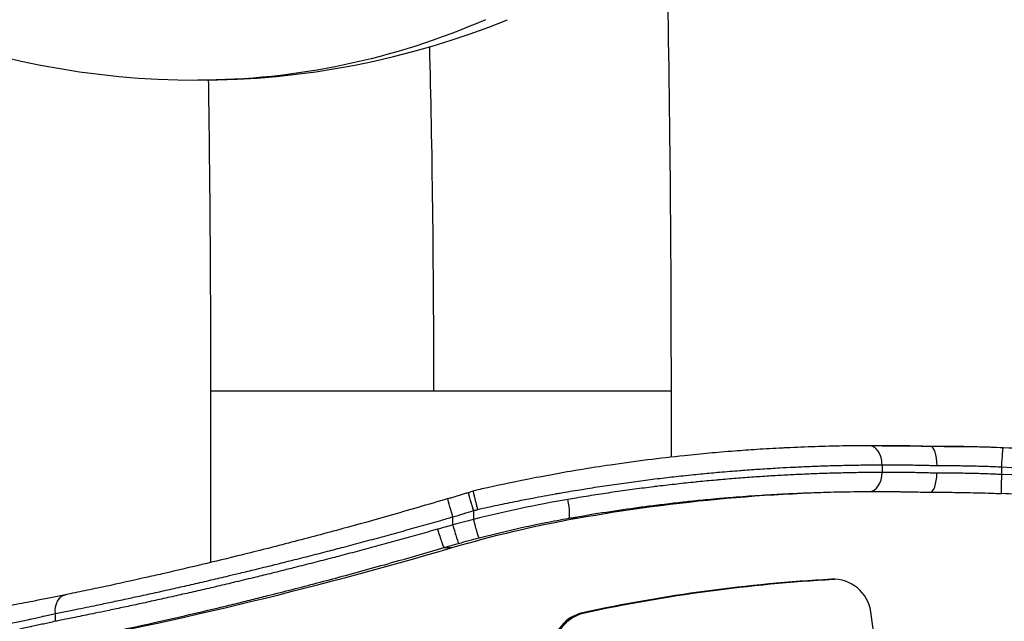
# Model space of a CAD drawing. Units: millimetres. Extents: x 1512 to 5520, y -1088 to 642.
# Drawn here: x 1894 to 2023, y -158 to -79 of the extents above; entities that cross this region are included whole.
import ezdxf

# ---------------------------------------------------------------- set-up
doc = ezdxf.new("R2010")
doc.units = ezdxf.units.MM
doc.header["$MEASUREMENT"] = 0
doc.styles.get("Standard").update_dxf_attribs({"font": 'arial.ttf'})
doc.dimstyles.get("Standard").update_dxf_attribs({"dimtxt": 0.18, "dimasz": 0.18, "dimexe": 0.18, "dimexo": 0.0625, "dimgap": 0.09, "dimtad": 0, "dimtih": 1, "dimtoh": 1, "dimdec": 4, "dimzin": 0, "dimdsep": 46, "dimtxsty": 'Standard', "dimcen": 0.09, "dimadec": 0, "dimazin": 0, "dimtfac": 1, "dimtdec": 4, "dimtofl": 0, "dimtmove": 0, "dimatfit": 3, "dimfxl": 1, "dimtolj": 1, "dimtzin": 0, "dimarcsym": 0})

# ---------------------------------------------------------------- blocks, each defined once
blk = doc.blocks.new('*D1')
at = {"color": 0, "lineweight": -2, "ltscale": 4, "transparency": 16777216}
for p, q in [((1659.99, 352.18), (1629.81, 352.18)), ((1629.99, 302.18), (1629.99, -1037.82)), ((1659.99, -1087.82), (1629.81, -1087.82))]:
    blk.add_line(p, q, dxfattribs=at)
at = {"color": 0, "ltscale": 4, "transparency": 16777216}
for points in [[(1621.65, 302.18), (1638.32, 302.18), (1629.99, 352.18)], [(1621.65, -1037.82), (1638.32, -1037.82), (1629.99, -1087.82)]]:
    blk.add_solid(points, dxfattribs=at)
at = {"layer": 'Defpoints', "color": 0, "ltscale": 4, "transparency": 16777216}
for p in [(1917.33, 352.18), (1629.99, -1087.82), (1917.33, -1087.82)]:
    blk.add_point(p, dxfattribs=at)
at = {"color": 0, "ltscale": 4, "transparency": 16777216, "insert": (1564.14, -367.82), "char_height": 80, "attachment_point": 5, "rotation": 90}
blk.add_mtext('\\A1;145', dxfattribs=at)
blk = doc.blocks.new('*D2')
at = {"color": 0, "lineweight": -2, "ltscale": 4, "transparency": 16777216}
for p, q in [((1717.33, 412.9), (1717.33, 443.08)), ((1767.33, 442.9), (2076.67, 442.9)), ((2126.67, 412.9), (2126.67, 443.08))]:
    blk.add_line(p, q, dxfattribs=at)
at = {"color": 0, "ltscale": 4, "transparency": 16777216}
for points in [[(1767.33, 451.24), (1767.33, 434.57), (1717.33, 442.9)], [(2076.67, 451.24), (2076.67, 434.57), (2126.67, 442.9)]]:
    blk.add_solid(points, dxfattribs=at)
at = {"layer": 'Defpoints', "color": 0, "ltscale": 4, "transparency": 16777216}
for p in [(2126.67, 442.9), (1717.33, 113.05), (2126.67, -222.25)]:
    blk.add_point(p, dxfattribs=at)
at = {"color": 0, "ltscale": 4, "transparency": 16777216, "insert": (1922, 508.75), "char_height": 80, "attachment_point": 5}
blk.add_mtext('\\A1;40', dxfattribs=at)

msp = doc.modelspace()

# ---------------------------------------------------------------- linework, layer by layer
at = {"ltscale": 4}
for p, q in [((1948.20777, -127.82468), (1919.05389, -127.82468)), ((1919.05389, -150.27737), (1919.05389, -127.82468)), ((1979.35389, -127.82468), (1948.20777, -127.82468)), ((1979.35389, -136.47907), (1979.35389, -127.82468)), ((2006.94895, -134.98412), (2006.22473, -134.98412)), ((2013.28589, -135.08879), (2013.28589, -135.08879)), ((2015.05826, -135.08538), (2014.44975, -135.08538)), ((2006.93617, -137.48596), (2006.93617, -138.48597)), ((2022.62385, -138.76282), (2022.62385, -137.76189)), ((1979.35389, -139.08547), (1979.35389, -139.08542)), ((1979.35389, -140.09251), (1979.35389, -140.0925)), ((2013.21355, -141.08935), (2013.42363, -141.08935)), ((1950.73653, -145.36996), (1950.73653, -144.309)), ((1953.45543, -143.48853), (1953.45543, -144.63412)), ((1966.97084, -144.48283), (1965.92639, -144.48283)), ((1949.59641, -148.3227), (1950.67263, -148.3227)), ((1919.05389, -152.57471), (1919.05389, -152.57469)), ((2000.55469, -152.48409), (2000.3069, -152.48409)), ((1919.05389, -153.60238), (1919.05389, -153.60232)), ((1898.69145, -157.9816), (1898.69145, -156.96218)), ((1967.98374, -156.86231), (1967.73595, -156.86231)), ((2008.54405, -178.71219), (2005.46481, -156.73311))]:
    msp.add_line(p, q, dxfattribs=at)
msp.add_arc((1917.32898, 20.73317), 107.85785, 247.9014561, 292.0985439, dxfattribs=at)
at = {"ltscale": 4, "extrusion": (0, 0, -1)}
for centre, major_axis, ratio, start_param, end_param in [((1917.32898, 20.73317), (0, -107.85785), 0.928358825, -0.385692351, 0), ((1945.90001, -127.82468), (0, -69.85), 0.033038771, -2.271826204, -1.570796327), ((2006.94895, -366.68898), (0, 231.70485), 0.999454071, 0, 0.029707996), ((2015.05826, -328.80891), (0, 193.72354), 0.999454071, 0, 0.254924301), ((2022.70644, -137.76189), (0.10745, 2.49769), 0.033008274, -1.572216337, -0.00142001), ((2014.41401, -328.80891), (0, 191.22354), 0.999454071, 0.042969894, 0.254924301), ((2022.70644, -138.76282), (-0.10802, -2.49767), 0.033007952, -0.001427475, 1.569368852), ((1953.53803, -143.48853), (-0.72836, 2.39154), 0.031606945, -1.561170485, 0), ((2006.53596, -366.68898), (0, 225.70485), 0.999454071, -0.176303538, -0.000761689), ((2021.84809, -142.32366), (24.2866, -0.86498), 0.042114628, -2.324959318, -2.273421252), ((2013.26467, -141.08899), (0.05117, 0.00036), 0.000170104, -3.187976174, -2.665608116), ((2021.74766, -143.68234), (23.82493, -0.8034), 0.103654952, -1.940376248, -1.885608163), ((2014.64528, -328.80891), (0, 187.72354), 0.999454071, -0.006511297, -0.000598775), ((1950.81913, -144.309), (-0.71612, 2.39524), 0.031655723, -1.561332291, 0), ((1993.70346, -294.61889), (0, 152.5), 0.999454071, -0.286215269, -0.176303538), ((1953.53803, -144.63412), (0.63112, -2.41902), 0.031969757, 0.008340727, 1.579137054), ((1961.70881, -177.05247), (65.86291, 17.3211), 0.454175665, -1.635552784, -1.606538426), ((1992.62639, -294.61889), (0, 152.5), 0.999454071, -0.273259687, -0.25507785), ((2011.68412, -358.8441), (0, 206.66023), 0.999454071, -0.213186735, -0.05390931), ((2000.82085, -157.41918), (0, 4.94227), 0.999454071, -0.05390931, -0.025084835), ((1900.50888, -156.96218), (-0.50226, 2.44903), 0.719870074, -1.424220048, 0.009256868), ((1969.02854, -161.69135), (0, -4.94089), 0.999454071, 0.233316141, 2.928405918)]:
    msp.add_ellipse(centre, major_axis=major_axis, ratio=ratio, start_param=start_param, end_param=end_param, dxfattribs=at)
at = {"ltscale": 4}
for centre, major_axis, ratio, start_param, end_param in [((2005.23607, -137.48596), (-0.00969, 2.49998), 0.680034947, -1.573432815, 0.00018033), ((2013.33503, -135.0903), (0.04919, -0.00151), 0.001265276, -3.188209664, -2.663785904), ((2013.25514, -137.58911), (-0.02976, -2.50027), 0.352649866, 1.575030818, 3.134254607), ((2014.4966, -328.80891), (0, 193.72354), 0.999454071, -0.254924301, -0.042969894), ((2005.23607, -138.48597), (0.00973, -2.49998), 0.680034923, 0.00018112, 1.568148285), ((2013.24295, -138.58903), (-0.02966, -2.50027), 0.353146562, 0.006674628, 1.574953398), ((2014.41401, -328.80891), (0, 190.22354), 0.999454071, -0.254924301, -0.043195926), ((1965.48815, -142.02158), (0.43638, -2.46162), 0.129801613, 0.005844198, 1.547790011), ((1791.71846, 388.14699), (0, -555.71914), 0.999454071, 0.290367726, 0.295480779), ((1952.97837, -132.87892), (77.37939, 23.12447), 0.127626935, -1.602757744, -1.595553913), ((1961.26298, -176.28579), (-70.39292, -17.87615), 0.448542603, -1.535084253, -1.506549661), ((1992.54379, -294.61889), (0, 155), 0.999454071, 0.25507785, 0.273259687), ((1950.81913, -145.36996), (0.67502, -2.40715), 0.031812911, -1.579717187, -0.00892086), ((1948.89099, -145.9244), (0.70674, -2.39803), 0.057209468, -1.587655267, -0.009343059), ((1792.87812, 388.14699), (0, -559.21914), 0.999454071, 0.078879307, 0.286215269), ((2011.43633, -358.8441), (0, 206.66023), 0.999454071, 0.05390931, 0.213186735), ((2000.57306, -157.41918), (0, 4.94227), 0.999454071, -1.431528169, 0.05390931), ((1968.78075, -161.69135), (0, 4.94089), 0.999454071, 0.213186735, 2.908276513)]:
    msp.add_ellipse(centre, major_axis=major_axis, ratio=ratio, start_param=start_param, end_param=end_param, dxfattribs=at)
for points, knots in [([(1979.35389, -127.82468), (1979.35389, -117.24839), (1979.2986, -106.67409), (1979.0823, -86.5246), (1978.92141, -76.95389), (1978.50704, -59.6914), (1978.25445, -52.00963), (1977.66727, -39.09709), (1977.35472, -33.9807), (1976.69709, -27.51318), (1976.51948, -25.71761), (1975.72508, -21.90934), (1975.47921, -20.78701), (1974.50508, -17.77158), (1973.99297, -16.15592), (1971.49337, -11.61826), (1970.10363, -9.17355), (1964.64277, -4.00054), (1961.65194, -1.67855), (1957.32898, 0.08428)], [4.71238898, 4.71238898, 4.71238898, 4.71238898, 5.026548246, 5.026548246, 5.340707511, 5.340707511, 5.654866776, 5.654866776, 5.969026042, 5.969026042, 6.126105675, 6.126105675, 6.181268403, 6.181268403, 6.223279897, 6.223279897, 6.25189827, 6.25189827, 6.269713526, 6.269713526, 6.269713526, 6.269713526]), ([(1919.05389, -127.82468), (1919.05389, -117.45702), (1918.9996, -107.09076), (1918.85691, -93.79845), (1918.81364, -90.41414), (1918.76442, -87.11513)], [4.7123889804, 4.7123889804, 4.7123889804, 4.7123889804, 5.0265482457, 5.0265482457, 5.1365910616, 5.1365910616, 5.1365910616, 5.1365910616]), ([(2005.22607, -134.98598), (2004.10154, -134.99034), (2002.95093, -135.0025), (2000.59991, -135.04473), (1999.39957, -135.07479), (1996.95227, -135.1551), (1995.70548, -135.2053), (1994.24428, -135.27602), (1994.05387, -135.28546), (1992.77377, -135.35049), (1991.66674, -135.41417), (1989.58195, -135.54923), (1988.6091, -135.61809), (1987.03998, -135.73918), (1986.45137, -135.78678), (1985.36331, -135.87894), (1984.86497, -135.92274), (1983.26788, -136.06825), (1982.16434, -136.17656), (1979.45515, -136.46212), (1977.84305, -136.64867), (1974.61255, -137.05739), (1972.99441, -137.27913), (1970.06841, -137.71223), (1968.76488, -137.91643), (1966.2975, -138.32498), (1965.1352, -138.52651), (1963.33772, -138.85264), (1962.70621, -138.96994), (1961.53342, -139.19293), (1960.99226, -139.29784), (1958.48334, -139.79368), (1956.51784, -140.20907), (1954.1804, -140.73567), (1953.80558, -140.82111), (1953.43087, -140.90753)], [0, 0, 0, 0, 0.00451462078, 0.00451462078, 0.00902340145, 0.00902340145, 0.01351848018, 0.01351848018, 0.01418978888, 0.01418978888, 0.01801864013, 0.01801864013, 0.02128468332, 0.02128468332, 0.02321591264, 0.02321591264, 0.02483213054, 0.02483213054, 0.02837957776, 0.02837957776, 0.03349305099, 0.03349305099, 0.03854889372, 0.03854889372, 0.04256936664, 0.04256936664, 0.04611681386, 0.04611681386, 0.04802847996, 0.04802847996, 0.04966426108, 0.04966426108, 0.05562111914, 0.05562111914, 0.05675915552, 0.05675915552, 0.05675915552, 0.05675915552]), ([(2013.29137, -135.08899), (2012.82213, -135.07505), (2012.35785, -135.06268), (2011.90094, -135.0518), (2011.65153, -135.04586), (2011.40426, -135.04036), (2011.15972, -135.03531), (2011.13738, -135.03484), (2011.11505, -135.03439), (2011.09275, -135.03393), (2010.39328, -135.01967), (2009.71375, -135.0089), (2009.05384, -135.00108), (2009.04048, -135.00092), (2009.02714, -135.00077), (2009.0138, -135.00061), (2008.18246, -134.9909), (2007.38207, -134.98585), (2006.61358, -134.9845), (2006.13883, -134.98366), (2005.67625, -134.98423), (2005.22607, -134.98598)], [-0.000007166521, -0.000007166521, -0.000007166521, -0.000007166521, 0.001496201247, 0.001496201247, 0.001496201247, 0.002316821529, 0.002316821529, 0.002316821529, 0.002391798797, 0.002391798797, 0.002391798797, 0.004743184598, 0.004743184598, 0.004743184598, 0.004790764116, 0.004790764116, 0.004790764116, 0.007756515465, 0.007756515465, 0.007756515465, 0.009588694753, 0.009588694753, 0.009588694753, 0.009588694753]), ([(2022.81378, -135.26419), (2021.6745, -135.21518), (2020.54525, -135.17679), (2019.42581, -135.14835), (2018.9439, -135.13611), (2018.46381, -135.12571), (2017.98551, -135.11711), (2017.96626, -135.11676), (2017.94701, -135.11642), (2017.92776, -135.11608), (2017.15257, -135.10236), (2016.38214, -135.09334), (2015.61658, -135.08882), (2015.58857, -135.08865), (2015.56056, -135.08849), (2015.53257, -135.08834), (2015.11841, -135.08607), (2014.70529, -135.08513), (2014.29511, -135.08545), (2013.95645, -135.08572), (2013.61973, -135.08684), (2013.28589, -135.08879)], [0, 0, 0, 0, 0.003375408367, 0.003375408367, 0.003375408367, 0.004828488353, 0.004828488353, 0.004828488353, 0.004886973549, 0.004886973549, 0.004886973549, 0.007242732529, 0.007242732529, 0.007242732529, 0.007328935617, 0.007328935617, 0.007328935617, 0.008604143565, 0.008604143565, 0.008604143565, 0.009656976705, 0.009656976705, 0.009656976705, 0.009656976705]), ([(1954.01324, -143.32403), (1954.87333, -143.13261), (1955.7339, -142.94609), (1957.45332, -142.58331), (1958.31216, -142.40704), (1959.85024, -142.1001), (1960.5293, -141.96764), (1961.70196, -141.74413), (1962.19574, -141.65162), (1963.18268, -141.46989), (1963.67584, -141.38067), (1964.38197, -141.25517), (1964.59575, -141.21747), (1965.66365, -141.03065), (1966.5149, -140.88646), (1967.70207, -140.69182), (1968.04061, -140.63705), (1969.23158, -140.44696), (1970.08133, -140.31597), (1971.77482, -140.064), (1972.61855, -139.94301), (1974.29801, -139.71106), (1975.13375, -139.60007), (1976.79675, -139.38786), (1977.62401, -139.28661), (1979.26753, -139.09384), (1980.08382, -139.00227), (1981.36118, -138.86535), (1981.82445, -138.81702), (1983.06506, -138.6911), (1983.84043, -138.61612), (1984.96527, -138.51262), (1985.31721, -138.481), (1986.11105, -138.41137), (1986.55232, -138.37387), (1987.43112, -138.3015), (1987.86865, -138.26663), (1988.53457, -138.21531), (1988.76487, -138.19788), (1989.76302, -138.12374), (1990.52371, -138.0708), (1992.03257, -137.97254), (1992.78067, -137.92725), (1994.13914, -137.85095), (1994.75193, -137.81882), (1996.08557, -137.75364), (1996.80402, -137.72164), (1998.22451, -137.66428), (1998.92657, -137.6389), (2000.31229, -137.59441), (2000.99602, -137.57527), (2002.34531, -137.54278), (2003.01094, -137.52941), (2004.32171, -137.50802), (2004.96696, -137.49998), (2006.05217, -137.49038), (2006.49617, -137.48761), (2006.93617, -137.48596)], [0, 0, 0, 0, 0.00263913719, 0.00263913719, 0.00527013138, 0.00527013138, 0.00734838791, 0.00734838791, 0.00885757723, 0.00885757723, 0.01036655941, 0.01036655941, 0.01102258186, 0.01102258186, 0.01364748446, 0.01364748446, 0.01469677581, 0.01469677581, 0.01734432164, 0.01734432164, 0.01999293119, 0.01999293119, 0.02263647348, 0.02263647348, 0.02527340813, 0.02527340813, 0.02789582613, 0.02789582613, 0.02939355162, 0.02939355162, 0.03191605244, 0.03191605244, 0.03306774558, 0.03306774558, 0.03451875578, 0.03451875578, 0.03597057494, 0.03597057494, 0.03674193953, 0.03674193953, 0.03932607543, 0.03932607543, 0.04192176712, 0.04192176712, 0.04409032744, 0.04409032744, 0.04668442574, 0.04668442574, 0.04927660266, 0.04927660266, 0.05185946192, 0.05185946192, 0.05443364228, 0.05443364228, 0.056990083, 0.056990083, 0.05878710325, 0.05878710325, 0.05878710325, 0.05878710325]), ([(2006.93617, -137.48596), (2007.18438, -137.48489), (2007.43695, -137.48426), (2007.95304, -137.48402), (2008.21666, -137.48441), (2008.75334, -137.48633), (2009.02643, -137.48787), (2009.58167, -137.49221), (2009.86385, -137.49502), (2010.20468, -137.49919), (2010.25921, -137.49988), (2010.61406, -137.50451), (2010.91888, -137.5092), (2011.53788, -137.52026), (2011.85206, -137.52662), (2012.40303, -137.5392), (2012.63778, -137.54499), (2013.11154, -137.55757), (2013.35054, -137.56436), (2013.77228, -137.57716), (2013.95421, -137.58294), (2014.13698, -137.58902)], [0, 0, 0, 0, 0.001001243862, 0.001001243862, 0.002012153746, 0.002012153746, 0.003026517646, 0.003026517646, 0.0040428376, 0.0040428376, 0.004235749673, 0.004235749673, 0.005294687091, 0.005294687091, 0.006353624509, 0.006353624509, 0.007124097722, 0.007124097722, 0.007893567887, 0.007893567887, 0.008471499346, 0.008471499346, 0.008471499346, 0.008471499346]), ([(2014.13698, -137.58902), (2014.38216, -137.58735), (2014.62915, -137.58625), (2015.12608, -137.58521), (2015.37603, -137.58527), (2015.82123, -137.58645), (2016.01613, -137.58732), (2016.53884, -137.59065), (2016.86739, -137.59377), (2017.52837, -137.60214), (2017.86081, -137.60741), (2018.23656, -137.61458), (2018.27886, -137.6154), (2018.65592, -137.6229), (2018.99168, -137.63066), (2019.66462, -137.64842), (2020.0018, -137.65842), (2020.67703, -137.68068), (2021.01508, -137.69293), (2021.69064, -137.71967), (2022.02813, -137.73414), (2022.45232, -137.75374), (2022.53805, -137.75778), (2022.62385, -137.76189)], [0, 0, 0, 0, 0.000785749922, 0.000785749922, 0.001572381745, 0.001572381745, 0.002182044154, 0.002182044154, 0.003204977044, 0.003204977044, 0.00423364941, 0.00423364941, 0.004364088309, 0.004364088309, 0.005395889046, 0.005395889046, 0.006425803383, 0.006425803383, 0.00745207804, 0.00745207804, 0.008470457175, 0.008470457175, 0.008728176618, 0.008728176618, 0.008728176618, 0.008728176618]), ([(2006.93617, -138.48597), (2006.31369, -138.48831), (2005.6832, -138.49291), (2004.4013, -138.50709), (2003.74977, -138.51669), (2002.42869, -138.54133), (2001.75909, -138.55638), (2000.4018, -138.59236), (1999.71404, -138.61331), (1998.63861, -138.65053), (1998.25645, -138.66461), (1997.16137, -138.70746), (1996.4428, -138.73855), (1994.99079, -138.80774), (1994.25738, -138.84583), (1992.77624, -138.92941), (1992.02855, -138.97489), (1990.52098, -139.07354), (1989.76117, -139.12667), (1988.61035, -139.21255), (1988.22533, -139.24217), (1987.4513, -139.30353), (1987.06201, -139.33532), (1986.2803, -139.401), (1985.88787, -139.4349), (1985.39041, -139.47908), (1985.28611, -139.48841), (1984.40367, -139.56791), (1983.62209, -139.64202), (1982.72274, -139.73168), (1982.60829, -139.74317), (1981.68951, -139.83606), (1980.8817, -139.92171), (1979.25534, -140.10239), (1978.43676, -140.19746), (1977.4227, -140.32046), (1977.23052, -140.344), (1976.20727, -140.47057), (1975.37288, -140.5781), (1973.69661, -140.80302), (1972.85473, -140.92042), (1971.16493, -141.16519), (1970.31701, -141.29255), (1968.61707, -141.5572), (1967.76507, -141.69446), (1966.54624, -141.89759), (1966.18225, -141.9591), (1965.81763, -142.02158)], [0, 0, 0, 0, 0.00251154947, 0.00251154947, 0.00504353639, 0.00504353639, 0.00758417313, 0.00758417313, 0.01013374396, 0.01013374396, 0.0115257715, 0.0115257715, 0.01409830478, 0.01409830478, 0.0166668985, 0.0166668985, 0.01922967906, 0.01922967906, 0.02177952312, 0.02177952312, 0.023051543, 0.023051543, 0.02432357814, 0.02432357814, 0.0255957497, 0.0255957497, 0.02593298588, 0.02593298588, 0.0284479757, 0.0284479757, 0.02881442875, 0.02881442875, 0.03138798029, 0.03138798029, 0.03397346348, 0.03397346348, 0.03457731451, 0.03457731451, 0.03718537335, 0.03718537335, 0.03979493832, 0.03979493832, 0.04240162522, 0.04240162522, 0.04499956228, 0.04499956228, 0.04610308601, 0.04610308601, 0.04610308601, 0.04610308601]), ([(2014.12603, -138.58911), (2013.88283, -138.581), (2013.64113, -138.57342), (2013.16134, -138.55928), (2012.92326, -138.55273), (2012.51138, -138.54215), (2012.33651, -138.53791), (2011.84475, -138.52665), (2011.53106, -138.52028), (2010.91304, -138.50922), (2010.60869, -138.50453), (2010.00927, -138.49667), (2009.71421, -138.49351), (2009.14538, -138.48869), (2008.87125, -138.48697), (2008.33259, -138.4847), (2008.06805, -138.48415), (2007.54964, -138.48409), (2007.29571, -138.48458), (2007.00937, -138.48566), (2006.97272, -138.48581), (2006.93617, -138.48597)], [0, 0, 0, 0, 0.000779996025, 0.000779996025, 0.001560949275, 0.001560949275, 0.002144796947, 0.002144796947, 0.003217195421, 0.003217195421, 0.004289593894, 0.004289593894, 0.005361992368, 0.005361992368, 0.006389963887, 0.006389963887, 0.007413890242, 0.007413890242, 0.008429654663, 0.008429654663, 0.008579187789, 0.008579187789, 0.008579187789, 0.008579187789]), ([(2022.62385, -138.76282), (2022.28508, -138.7465), (2021.94733, -138.73137), (2021.27072, -138.70331), (2020.93189, -138.6904), (2020.25523, -138.66685), (2019.9174, -138.65622), (2019.24328, -138.63723), (2018.90698, -138.62886), (2018.48624, -138.61977), (2018.40084, -138.61799), (2017.98178, -138.60963), (2017.64909, -138.60407), (2016.98758, -138.59513), (2016.65875, -138.59174), (2016.28825, -138.58908), (2016.24557, -138.5888), (2015.95072, -138.58692), (2015.69903, -138.58594), (2015.19791, -138.58518), (2014.94848, -138.58541), (2014.50806, -138.58683), (2014.3165, -138.5878), (2014.12603, -138.58911)], [0, 0, 0, 0, 0.001003513895, 0.001003513895, 0.002016384562, 0.002016384562, 0.003032442326, 0.003032442326, 0.004050053566, 0.004050053566, 0.004309465141, 0.004309465141, 0.005323913782, 0.005323913782, 0.006332769227, 0.006332769227, 0.006464197712, 0.006464197712, 0.007240981809, 0.007240981809, 0.008016842073, 0.008016842073, 0.008618930282, 0.008618930282, 0.008618930282, 0.008618930282]), ([(1950.10301, -141.91376), (1950.28359, -141.85977), (1950.46415, -141.80569), (1950.8252, -141.69734), (1951.0057, -141.64307), (1951.36664, -141.53435), (1951.54709, -141.4799), (1951.90792, -141.37081), (1952.08831, -141.31618), (1952.44903, -141.20672), (1952.62936, -141.1519), (1952.80966, -141.09699)], [5.002756705966, 5.002756705966, 5.002756705966, 5.002756705966, 5.003779316558, 5.003779316558, 5.004801927151, 5.004801927151, 5.005824537743, 5.005824537743, 5.006847148335, 5.006847148335, 5.007869758927, 5.007869758927, 5.007869758927, 5.007869758927]), ([(1954.01324, -143.32403), (1953.99484, -143.25524), (1953.97649, -143.18633), (1953.95828, -143.11765), (1953.93981, -143.04801), (1953.92149, -142.97859), (1953.90339, -142.90975), (1953.88513, -142.84027), (1953.86711, -142.77138), (1953.8494, -142.7034), (1953.83138, -142.6342), (1953.8137, -142.56595), (1953.79642, -142.49896), (1953.78752, -142.46443), (1953.77873, -142.43024), (1953.77005, -142.39642), (1953.75369, -142.33262), (1953.73765, -142.26973), (1953.722, -142.20809), (1953.70639, -142.14654), (1953.69117, -142.08622), (1953.67644, -142.02746), (1953.67231, -142.011), (1953.66822, -141.99466), (1953.66418, -141.97845), (1953.65088, -141.92524), (1953.6381, -141.87373), (1953.62581, -141.8239), (1953.6134, -141.77358), (1953.6015, -141.72497), (1953.59011, -141.67806), (1953.58478, -141.65614), (1953.57957, -141.6346), (1953.57446, -141.61343), (1953.56563, -141.5768), (1953.55711, -141.54116), (1953.54893, -141.50672), (1953.54059, -141.47159), (1953.53262, -141.43772), (1953.52507, -141.40529), (1953.51751, -141.37287), (1953.51037, -141.34189), (1953.50368, -141.31251), (1953.49564, -141.27722), (1953.48822, -141.24414), (1953.48142, -141.21325), (1953.47463, -141.1824), (1953.46846, -141.15372), (1953.4629, -141.12724), (1953.46021, -141.11444), (1953.45767, -141.10215), (1953.45528, -141.09039), (1953.45096, -141.06917), (1953.44713, -141.04968), (1953.4438, -141.03201), (1953.44045, -141.01426), (1953.43762, -140.99835), (1953.43531, -140.98436), (1953.43337, -140.9726), (1953.4318, -140.9622), (1953.4306, -140.95316), (1953.42908, -140.9418), (1953.42814, -140.93254), (1953.42778, -140.92541), (1953.42741, -140.91829), (1953.42762, -140.91328), (1953.42841, -140.9104), (1953.42895, -140.90843), (1953.42977, -140.90746), (1953.43087, -140.90753)], [-0.000038501526, -0.000038501526, -0.000038501526, -0.000038501526, 0.000175138628, 0.000175138628, 0.000175138628, 0.000391806507, 0.000391806507, 0.000391806507, 0.000610492606, 0.000610492606, 0.000610492606, 0.000833099906, 0.000833099906, 0.000833099906, 0.000947841639, 0.000947841639, 0.000947841639, 0.001164304967, 0.001164304967, 0.001164304967, 0.001380467939, 0.001380467939, 0.001380467939, 0.001441013221, 0.001441013221, 0.001441013221, 0.00163976687, 0.00163976687, 0.00163976687, 0.001840446368, 0.001840446368, 0.001840446368, 0.001934184804, 0.001934184804, 0.001934184804, 0.002096373905, 0.002096373905, 0.002096373905, 0.002261865145, 0.002261865145, 0.002261865145, 0.002427356386, 0.002427356386, 0.002427356386, 0.002626098581, 0.002626098581, 0.002626098581, 0.002824577553, 0.002824577553, 0.002824577553, 0.002920527968, 0.002920527968, 0.002920527968, 0.003093526898, 0.003093526898, 0.003093526898, 0.003267465122, 0.003267465122, 0.003267465122, 0.00341369955, 0.00341369955, 0.00341369955, 0.003597657785, 0.003597657785, 0.003597657785, 0.003780975783, 0.003780975783, 0.003780975783, 0.003906871133, 0.003906871133, 0.003906871133, 0.003906871133]), ([(1965.92639, -144.48283), (1967.39036, -144.22332), (1968.84371, -143.98075), (1971.74575, -143.5251), (1973.19418, -143.31242), (1975.31354, -143.02182), (1975.99297, -142.93183), (1978.26905, -142.64076), (1979.85434, -142.45535), (1981.58087, -142.27138), (1981.73624, -142.25498), (1982.75318, -142.14873), (1983.61057, -142.0641), (1984.9899, -141.93571), (1985.51508, -141.88866), (1986.36109, -141.81577), (1986.68385, -141.78866), (1988.12846, -141.67034), (1989.23418, -141.58808), (1991.42482, -141.44038), (1992.50926, -141.37518), (1994.5985, -141.26373), (1995.60475, -141.2168), (1997.81247, -141.12763), (1999.00555, -141.08894), (2001.34321, -141.03008), (2002.48771, -141.00994), (2004.15932, -140.992), (2004.70588, -140.98805), (2005.24611, -140.98595)], [0, 0, 0, 0, 0.00444791033, 0.00444791033, 0.00894727109, 0.00894727109, 0.0110816164, 0.0110816164, 0.01612338995, 0.01612338995, 0.0166224246, 0.0166224246, 0.0193928287, 0.0193928287, 0.02110235898, 0.02110235898, 0.0221632328, 0.0221632328, 0.02587540151, 0.02587540151, 0.02963717977, 0.02963717977, 0.03324484921, 0.03324484921, 0.03768336476, 0.03768336476, 0.0421293889, 0.0421293889, 0.04432646561, 0.04432646561, 0.04432646561, 0.04432646561]), ([(2006.18132, -140.98412), (2006.84312, -140.98412), (2007.53046, -140.98686), (2008.24318, -140.99306), (2008.49525, -140.99526), (2008.75047, -140.99788), (2009.00884, -141.00097), (2009.1742, -141.00295), (2009.34085, -141.00512), (2009.50881, -141.00749), (2010.02016, -141.0147), (2010.54381, -141.02376), (2011.07934, -141.03494), (2011.15775, -141.03657), (2011.23645, -141.03826), (2011.31542, -141.03999), (2011.7447, -141.04939), (2012.18211, -141.06017), (2012.62514, -141.07238), (2012.82024, -141.07776), (2013.01643, -141.08341), (2013.21352, -141.08935)], [0.001239544095, 0.001239544095, 0.001239544095, 0.001239544095, 0.003821584061, 0.003821584061, 0.003821584061, 0.004734738987, 0.004734738987, 0.004734738987, 0.005319165029, 0.005319165029, 0.005319165029, 0.007098466819, 0.007098466819, 0.007098466819, 0.007358975496, 0.007358975496, 0.007358975496, 0.008775127284, 0.008775127284, 0.008775127284, 0.009398749326, 0.009398749326, 0.009398749326, 0.009398749326]), ([(2014.44979, -141.08539), (2014.78649, -141.08539), (2015.12518, -141.08626), (2015.46431, -141.08806), (2015.89374, -141.09033), (2016.32461, -141.09406), (2016.75774, -141.0993), (2017.10781, -141.10353), (2017.459, -141.10874), (2017.81119, -141.11495), (2018.03255, -141.11886), (2018.25429, -141.12316), (2018.47642, -141.12786), (2019.51715, -141.14989), (2020.56708, -141.18073), (2021.6265, -141.221), (2021.94954, -141.23327), (2022.27347, -141.24643), (2022.59829, -141.26047)], [0.001312814137, 0.001312814137, 0.001312814137, 0.001312814137, 0.00237423742, 0.00237423742, 0.00237423742, 0.003718250581, 0.003718250581, 0.003718250581, 0.004804529223, 0.004804529223, 0.004804529223, 0.005487247099, 0.005487247099, 0.005487247099, 0.008686030322, 0.008686030322, 0.008686030322, 0.009661419211, 0.009661419211, 0.009661419211, 0.009661419211]), ([(2061.80874, -147.15207), (2059.24605, -146.48388), (2056.66922, -145.86999), (2051.49189, -144.75191), (2048.89139, -144.24771), (2043.6714, -143.34992), (2041.0519, -142.95633), (2035.7986, -142.28044), (2033.1648, -141.99815), (2027.88762, -141.54538), (2025.24423, -141.3749), (2022.59843, -141.26048)], [1.3158720257, 1.3158720257, 1.3158720257, 1.3158720257, 1.3582177008, 1.3582177008, 1.4005633758, 1.4005633758, 1.4429090509, 1.4429090509, 1.485254726, 1.485254726, 1.527600401, 1.527600401, 1.527600401, 1.527600401]), ([(1950.10232, -141.91408), (1947.49664, -142.69311), (1944.91273, -143.44608), (1940.33586, -144.74647), (1938.33458, -145.30344), (1934.08878, -146.46113), (1931.84833, -147.05746), (1928.51537, -147.92371), (1927.409, -148.20776), (1925.20589, -148.76653), (1924.11665, -149.03936), (1921.28775, -149.73945), (1919.57015, -150.15584), (1916.20251, -150.95673), (1914.55277, -151.3411), (1912.22571, -151.8731), (1911.51805, -152.03345), (1908.89251, -152.62338), (1907.02392, -153.03297), (1904.31066, -153.61478), (1903.42407, -153.80266), (1901.69322, -154.1655), (1900.84793, -154.34069), (1900.02296, -154.50991)], [0.00000147824, 0.00000147824, 0.00000147824, 0.00000147824, 0.00805147239, 0.00805147239, 0.01438182001, 0.01438182001, 0.02157273001, 0.02157273001, 0.02516818501, 0.02516818501, 0.02876364001, 0.02876364001, 0.03463502629, 0.03463502629, 0.04053026273, 0.04053026273, 0.04314546002, 0.04314546002, 0.05033637002, 0.05033637002, 0.05393182502, 0.05393182502, 0.05752728002, 0.05752728002, 0.05752728002, 0.05752728002]), ([(1898.69145, -156.96218), (1899.28487, -156.84453), (1899.88838, -156.72402), (1900.77519, -156.54555), (1901.05045, -156.48997), (1901.80163, -156.33776), (1902.28164, -156.23994), (1903.20349, -156.05093), (1903.64425, -155.96008), (1904.72245, -155.73662), (1905.36279, -155.60289), (1906.66292, -155.3292), (1907.32282, -155.18919), (1908.62436, -154.91081), (1909.26535, -154.77267), (1910.61956, -154.47856), (1911.33396, -154.32214), (1912.77955, -154.0029), (1913.51077, -153.84007), (1914.98938, -153.50792), (1915.73679, -153.3386), (1917.24598, -152.99368), (1918.00776, -152.81809), (1919.54413, -152.46082), (1920.31869, -152.27916), (1921.60249, -151.97543), (1922.10747, -151.8553), (1923.29922, -151.57021), (1923.98875, -151.40403), (1925.12293, -151.12861), (1925.56448, -151.02088), (1926.77774, -150.72343), (1927.54982, -150.53258), (1928.70096, -150.24568), (1929.07834, -150.15125), (1930.26138, -149.85403), (1931.06888, -149.64946), (1932.694, -149.23424), (1933.51165, -149.02356), (1935.03248, -148.62839), (1935.73504, -148.44454), (1937.27724, -148.03807), (1938.11755, -147.81472), (1939.80388, -147.36273), (1940.6499, -147.13408), (1942.34608, -146.67179), (1943.19623, -146.43817), (1944.89967, -145.96617), (1945.75296, -145.7278), (1947.46035, -145.24692), (1948.31443, -145.00443), (1949.69186, -144.61019), (1950.21377, -144.46008), (1950.73653, -144.309)], [0, 0, 0, 0, 0.00261360517, 0.00261360517, 0.0037777736, 0.0037777736, 0.00576775697, 0.00576775697, 0.0075555472, 0.0075555472, 0.01010039161, 0.01010039161, 0.01266743098, 0.01266743098, 0.0151110944, 0.0151110944, 0.01778080111, 0.01778080111, 0.02045873112, 0.02045873112, 0.02314256509, 0.02314256509, 0.0258258252, 0.0258258252, 0.02850310658, 0.02850310658, 0.0302221888, 0.0302221888, 0.03253614793, 0.03253614793, 0.0339999624, 0.0339999624, 0.03654098983, 0.03654098983, 0.037777736, 0.037777736, 0.04041269909, 0.04041269909, 0.04306561092, 0.04306561092, 0.04533328321, 0.04533328321, 0.0480316172, 0.0480316172, 0.05073332254, 0.05073332254, 0.05343336829, 0.05343336829, 0.05612863851, 0.05612863851, 0.05881183091, 0.05881183091, 0.06044437761, 0.06044437761, 0.06044437761, 0.06044437761]), ([(1954.16849, -147.05323), (1955.60481, -146.67849), (1957.04375, -146.32587), (1959.93924, -145.66127), (1961.39582, -145.34968), (1963.8775, -144.85687), (1964.90137, -144.66452), (1965.92639, -144.48283)], [0, 0, 0, 0, 0.00443707585, 0.00443707585, 0.00891307343, 0.00891307343, 0.0120504888, 0.0120504888, 0.0120504888, 0.0120504888]), ([(1948.7419, -145.9244), (1947.88379, -146.16887), (1947.02836, -146.41061), (1945.31965, -146.88961), (1944.4664, -147.12685), (1942.76247, -147.59676), (1941.91182, -147.82941), (1940.2155, -148.28953), (1939.36984, -148.517), (1937.68479, -148.96648), (1936.8454, -149.1885), (1935.66037, -149.49933), (1935.31249, -149.59026), (1934.14182, -149.89516), (1933.32124, -150.1071), (1931.69027, -150.52481), (1930.87986, -150.73062), (1929.46532, -151.08684), (1928.86003, -151.2383), (1927.48002, -151.58142), (1926.7063, -151.77221), (1925.60584, -152.04135), (1925.27695, -152.1215), (1924.50888, -152.30802), (1924.07026, -152.41402), (1923.19639, -152.62422), (1922.76114, -152.72842), (1922.11388, -152.88264), (1921.90005, -152.93347), (1920.90102, -153.17038), (1920.12277, -153.35333), (1918.57933, -153.7131), (1917.81419, -153.8899), (1916.29787, -154.2373), (1915.54673, -154.40788), (1914.06008, -154.74265), (1913.32455, -154.90683), (1911.87064, -155.22866), (1911.15222, -155.38632), (1910.12003, -155.61099), (1909.80017, -155.68034), (1908.79805, -155.89683), (1908.12149, -156.0418), (1906.7879, -156.32528), (1906.13076, -156.46384), (1904.94686, -156.71153), (1904.41772, -156.82152), (1903.50498, -157.01003), (1903.11885, -157.0894), (1902.3533, -157.24603), (1901.97389, -157.32329), (1901.47685, -157.42404), (1901.35599, -157.4485), (1900.61281, -157.59869), (1900.00029, -157.7215), (1899.16088, -157.88858), (1898.92537, -157.93532), (1898.69145, -157.9816)], [0, 0, 0, 0, 0.00264423293, 0.00264423293, 0.00529841138, 0.00529841138, 0.00796132674, 0.00796132674, 0.01062557145, 0.01062557145, 0.01328710977, 0.01328710977, 0.01439525832, 0.01439525832, 0.01702120801, 0.01702120801, 0.01963168208, 0.01963168208, 0.02159288747, 0.02159288747, 0.02411457621, 0.02411457621, 0.02519170205, 0.02519170205, 0.02663369719, 0.02663369719, 0.02807600395, 0.02807600395, 0.02879051663, 0.02879051663, 0.03142472946, 0.03142472946, 0.03406605142, 0.03406605142, 0.03671157637, 0.03671157637, 0.03935570939, 0.03935570939, 0.04199308757, 0.04199308757, 0.04318577495, 0.04318577495, 0.04574826258, 0.04574826258, 0.04829224471, 0.04829224471, 0.0503834041, 0.0503834041, 0.05193414224, 0.05193414224, 0.05348264832, 0.05348264832, 0.05398221868, 0.05398221868, 0.05656451735, 0.05656451735, 0.05758103326, 0.05758103326, 0.05758103326, 0.05758103326]), ([(1900.99393, -160.43405), (1901.80006, -160.26905), (1902.62548, -160.09841), (1904.14552, -159.78066), (1904.8337, -159.63559), (1905.70567, -159.45011), (1905.88081, -159.41277), (1907.81145, -159.00028), (1909.62406, -158.60471), (1913.03235, -157.84297), (1914.61019, -157.48384), (1917.83192, -156.73586), (1919.47545, -156.34716), (1921.88083, -155.76681), (1922.61299, -155.58869), (1924.05478, -155.23495), (1924.76511, -155.05928), (1925.82519, -154.79499), (1926.17167, -154.70828), (1927.58389, -154.35346), (1928.6541, -154.08139), (1931.87958, -153.25164), (1934.04964, -152.68042), (1938.68996, -151.43001), (1941.16485, -150.74615), (1945.62646, -149.4814), (1947.60421, -148.90983), (1949.59641, -148.3227)], [0, 0, 0, 0, 0.00354619599, 0.00354619599, 0.00638249308, 0.00638249308, 0.00709239197, 0.00709239197, 0.01418478395, 0.01418478395, 0.02003514636, 0.02003514636, 0.02585629932, 0.02585629932, 0.0283695679, 0.0283695679, 0.03076006411, 0.03076006411, 0.03191576388, 0.03191576388, 0.03546195987, 0.03546195987, 0.04255435185, 0.04255435185, 0.05049732824, 0.05049732824, 0.05673913579, 0.05673913579, 0.05673913579, 0.05673913579]), ([(1899.99036, -154.51659), (1899.4495, -154.62748), (1898.88238, -154.74249), (1898.2898, -154.86122), (1897.68529, -154.98233), (1897.06026, -155.10611), (1896.41542, -155.23222), (1895.50744, -155.4098), (1894.56046, -155.59195), (1893.57408, -155.77814), (1893.15943, -155.85641), (1892.73783, -155.93539), (1892.30923, -156.01504), (1891.84404, -156.10149), (1891.36925, -156.18898), (1890.88969, -156.27657), (1890.62278, -156.32531), (1890.3544, -156.37409), (1890.08538, -156.42274), (1889.33301, -156.5588), (1888.57261, -156.69443), (1887.80432, -156.82951), (1886.35881, -157.08368), (1884.88557, -157.33591), (1883.38334, -157.58582), (1883.28871, -157.60156), (1883.19397, -157.61729), (1883.09911, -157.63302)], [0.00004795616, 0.00004795616, 0.00004795616, 0.00004795616, 0.00243243179, 0.00243243179, 0.00243243179, 0.00486486358, 0.00486486358, 0.00486486358, 0.00828994357, 0.00828994357, 0.00828994357, 0.00972972715, 0.00972972715, 0.00972972715, 0.01129240778, 0.01129240778, 0.01129240778, 0.01216215894, 0.01216215894, 0.01216215894, 0.01459459073, 0.01459459073, 0.01459459073, 0.01917116536, 0.01917116536, 0.01917116536, 0.0194594543, 0.0194594543, 0.0194594543, 0.0194594543]), ([(1883.42489, -160.0994), (1883.76242, -160.03709), (1884.09833, -159.97464), (1884.77032, -159.84883), (1885.10637, -159.78546), (1885.77645, -159.65823), (1886.11048, -159.59436), (1886.7761, -159.4662), (1887.10769, -159.40192), (1887.51367, -159.32268), (1887.58958, -159.30784), (1888.01166, -159.2252), (1888.35613, -159.15727), (1889.02347, -159.02475), (1889.34652, -158.96017), (1889.68582, -158.8919), (1889.70369, -158.8883), (1889.93023, -158.84269), (1890.13849, -158.80057), (1890.55303, -158.71638), (1890.75932, -158.67431), (1891.16932, -158.59034), (1891.37304, -158.54845), (1891.6256, -158.49629), (1891.67617, -158.48584), (1892.03671, -158.41123), (1892.34276, -158.34748), (1892.94841, -158.22057), (1893.24797, -158.1574), (1893.83923, -158.03197), (1894.13092, -157.96971), (1894.70565, -157.84632), (1894.98871, -157.78519), (1895.32267, -157.71263), (1895.37745, -157.70072), (1895.70163, -157.63013), (1895.96738, -157.57192), (1896.48902, -157.45705), (1896.74497, -157.40036), (1897.03982, -157.33471), (1897.08247, -157.32521), (1897.41445, -157.25115), (1897.69721, -157.18766), (1898.21799, -157.07002), (1898.45744, -157.01562), (1898.69145, -156.96218)], [0, 0, 0, 0, 0.00101568802, 0.00101568802, 0.0020415652, 0.0020415652, 0.00307117866, 0.00307117866, 0.00410314, 0.00410314, 0.00434079712, 0.00434079712, 0.00542599641, 0.00542599641, 0.00645402627, 0.00645402627, 0.00651119569, 0.00651119569, 0.00717894767, 0.00717894767, 0.00784615021, 0.00784615021, 0.0085139406, 0.0085139406, 0.00868159425, 0.00868159425, 0.00971218944, 0.00971218944, 0.01074809476, 0.01074809476, 0.01178457173, 0.01178457173, 0.01281879898, 0.01281879898, 0.01302239137, 0.01302239137, 0.01402720455, 0.01402720455, 0.0150237409, 0.0150237409, 0.01519278994, 0.01519278994, 0.01634300346, 0.01634300346, 0.0173631885, 0.0173631885, 0.0173631885, 0.0173631885]), ([(1898.69145, -157.9816), (1898.42825, -158.04161), (1898.15816, -158.10281), (1897.63457, -158.2207), (1897.38244, -158.27717), (1896.87435, -158.3903), (1896.61979, -158.44667), (1896.10091, -158.56094), (1895.83652, -158.61885), (1895.52302, -158.68712), (1895.47761, -158.697), (1895.14097, -158.77017), (1894.84541, -158.83402), (1894.25893, -158.95992), (1893.96839, -159.02192), (1893.37962, -159.14681), (1893.08138, -159.2097), (1892.47817, -159.3361), (1892.17322, -159.39961), (1891.81846, -159.47303), (1891.77259, -159.48251), (1891.52576, -159.53349), (1891.32294, -159.57522), (1890.91443, -159.6589), (1890.70876, -159.70086), (1890.29514, -159.78488), (1890.08719, -159.82694), (1889.82637, -159.87948), (1889.77399, -159.89002), (1889.40033, -159.96512), (1889.07746, -160.02959), (1888.42697, -160.15862), (1888.09933, -160.22318), (1887.73522, -160.29444), (1887.70033, -160.30127), (1887.66542, -160.30809), (1887.31918, -160.37575), (1886.97117, -160.44328), (1886.28975, -160.57456), (1885.95651, -160.63832), (1885.28817, -160.76531), (1884.95309, -160.82853), (1884.28247, -160.95418), (1883.94695, -161.01661), (1883.54824, -161.09026), (1883.48659, -161.10164), (1883.42489, -161.113)], [0, 0, 0, 0, 0.0011625877, 0.0011625877, 0.00219899585, 0.00219899585, 0.00320830305, 0.00320830305, 0.0042260863, 0.0042260863, 0.0043979917, 0.0043979917, 0.00549748962, 0.00549748962, 0.00654770844, 0.00654770844, 0.00759676535, 0.00759676535, 0.00864125152, 0.00864125152, 0.00879598339, 0.00879598339, 0.00947240182, 0.00947240182, 0.01014836572, 0.01014836572, 0.01082506996, 0.01082506996, 0.01099497924, 0.01099497924, 0.01203655069, 0.01203655069, 0.01308312817, 0.01308312817, 0.01319397509, 0.01319397509, 0.01319397509, 0.01429347301, 0.01429347301, 0.01533598851, 0.01533598851, 0.01637421128, 0.01637421128, 0.01740385111, 0.01740385111, 0.01759196679, 0.01759196679, 0.01759196679, 0.01759196679])]:
    msp.add_open_spline(points, degree=3, knots=knots, dxfattribs=at)
for points in [[(1952.80966, -141.09699), (1953.01655, -141.03398), (1953.22343, -140.97085), (1953.4303, -140.9076)], [(1965.81763, -142.02158), (1961.67985, -142.73065), (1957.55839, -143.59934), (1953.45543, -144.63412)]]:
    msp.add_open_spline(points, degree=3, dxfattribs=at)

# ---------------------------------------------------------------- dimensions: what is measured, and where the dimension line sits
dim = msp.add_linear_dim(base=(2126.66502, 442.90361), p1=(1717.32898, 113.04958), p2=(2126.66502, -222.24511), text='40', dimstyle='Standard', override={"dimtxt": 80, "dimasz": 50, "dimgap": 25, "dimtad": 2, "dimtih": 0, "dimtoh": 0, "dimfxl": 30, "dimfxlon": 1}, dxfattribs=at)
dim.commit()
dim.dimension.update_dxf_attribs({"geometry": '*D2', "text_midpoint": (1921.997, 508.74945)})
dim = msp.add_linear_dim(base=(1629.98629, -1087.82468), p1=(1917.32898, 352.17532), p2=(1917.32898, -1087.82468), angle=90, text='145', dimstyle='Standard', override={"dimtxt": 80, "dimasz": 50, "dimgap": 25, "dimtad": 2, "dimtih": 0, "dimtoh": 0, "dimfxl": 30, "dimfxlon": 1}, dxfattribs=at)
dim.commit()
dim.dimension.update_dxf_attribs({"geometry": '*D1', "text_midpoint": (1564.14045, -367.82468)})

doc.saveas('drawing.dxf')
